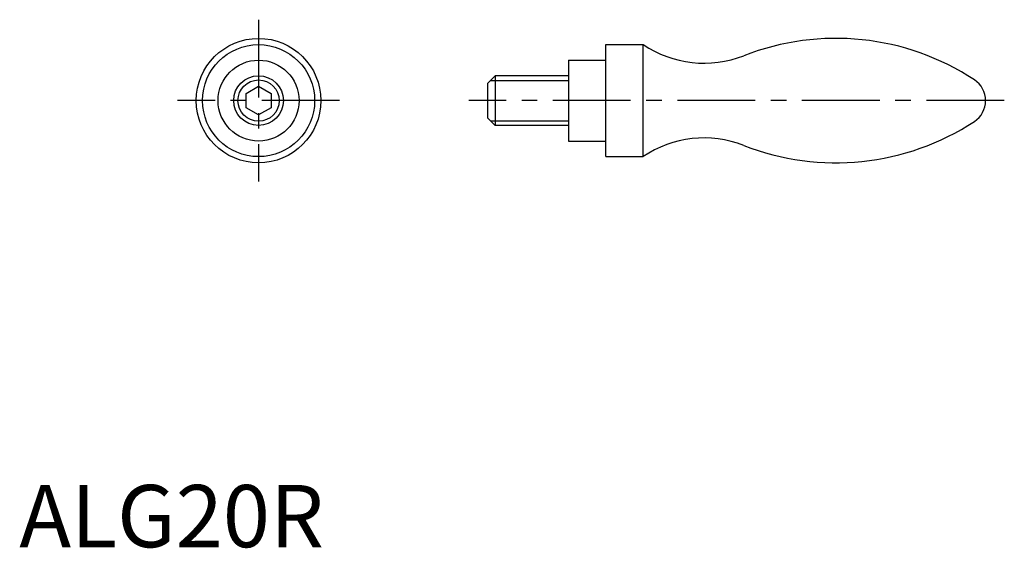
# Model space of a CAD drawing. Extents: x 0 to 158, y 0 to 85.
import ezdxf

# ---------------------------------------------------------------- set-up
doc = ezdxf.new("R2010")
doc.units = 0
doc.header["$LTSCALE"] = 10
doc.linetypes.add('CENTER', pattern=[2, 1.25, -0.25, 0.25, -0.25])
doc.layers.get('0').update_dxf_attribs({"linetype": 'CONTINUOUS'})
for name, color, linetype in [('1', 1, 'CENTER'), ('3', 3, 'CONTINUOUS'), ('ITTEN', 1, 'CENTER')]:
    doc.layers.add(name, color=color, linetype=linetype)
doc.styles.add('STANDARD1', font='txt')

# ---------------------------------------------------------------- blocks, each defined once
blk = doc.blocks.new('BATU')
at = {"layer": 'ITTEN'}
for p, q in [((0.5, 0), (-0.5, 0)), ((0, 0.5), (0, -0.5))]:
    blk.add_line(p, q, dxfattribs=at)

msp = doc.modelspace()

# ---------------------------------------------------------------- linework, layer by layer
for p, q in [((94.17, 62.76), (94.17, 80.76)), ((94.17, 80.76), (100.17, 80.76)), ((100.17, 62.76), (100.17, 80.76)), ((88.17, 78.26), (88.17, 65.26)), ((88.17, 78.26), (94.17, 78.26)), ((76.42, 75.76), (75.17, 74.51)), ((75.17, 74.51), (75.17, 69.01)), ((88.17, 75.76), (76.42, 75.76)), ((76.42, 75.76), (76.42, 67.76)), ((36.42, 72.92), (38.42, 74.07)), ((36.42, 70.61), (36.42, 72.92)), ((38.42, 74.07), (40.42, 72.92)), ((40.42, 72.92), (40.42, 70.61)), ((38.42, 69.45), (36.42, 70.61)), ((40.42, 70.61), (38.42, 69.45)), ((76.42, 67.76), (75.17, 69.01)), ((88.17, 67.76), (76.42, 67.76)), ((88.17, 65.26), (94.17, 65.26)), ((94.17, 62.76), (100.17, 62.76))]:
    msp.add_line(p, q)
for radius in [10, 9, 6.5, 4]:
    msp.add_circle((38.42, 71.76), radius)
for centre, radius, start, end in [((109.96, 95.24), 17.47, 235.9241, 291.4086), ((131.12, 41.26), 40.5, 56.6801, 111.4086), ((151.17, 71.76), 4, 303.3199, 56.68), ((131.12, 102.26), 40.5, 248.5823, 303.3199), ((109.96, 48.29), 17.47, 68.5914, 124.0759)]:
    msp.add_arc(centre, radius, start, end)
msp.add_point((17.45, 2.89))
at = {"layer": '1'}
for p, q in [((38.42, 84.76), (38.42, 58.76)), ((51.42, 71.76), (25.42, 71.76)), ((158.17, 71.76), (72.17, 71.76))]:
    msp.add_line(p, q, dxfattribs=at)
at = {"layer": '3'}
for p, q in [((75.66, 75), (88.17, 75)), ((75.66, 68.53), (88.17, 68.53))]:
    msp.add_line(p, q, dxfattribs=at)
msp.add_circle((38.42, 71.76), 3.32, dxfattribs=at)

# ---------------------------------------------------------------- block references
at = {"xscale": 0.001, "yscale": 0.001, "zscale": 0.001}
msp.add_blockref('BATU', (88.17, 71.76), dxfattribs=at)

# ---------------------------------------------------------------- texts
at = {"color": 3, "style": 'STANDARD1'}
msp.add_text('ALG20R', height=10, dxfattribs=at).set_placement((0, 0))

doc.saveas('drawing.dxf')
